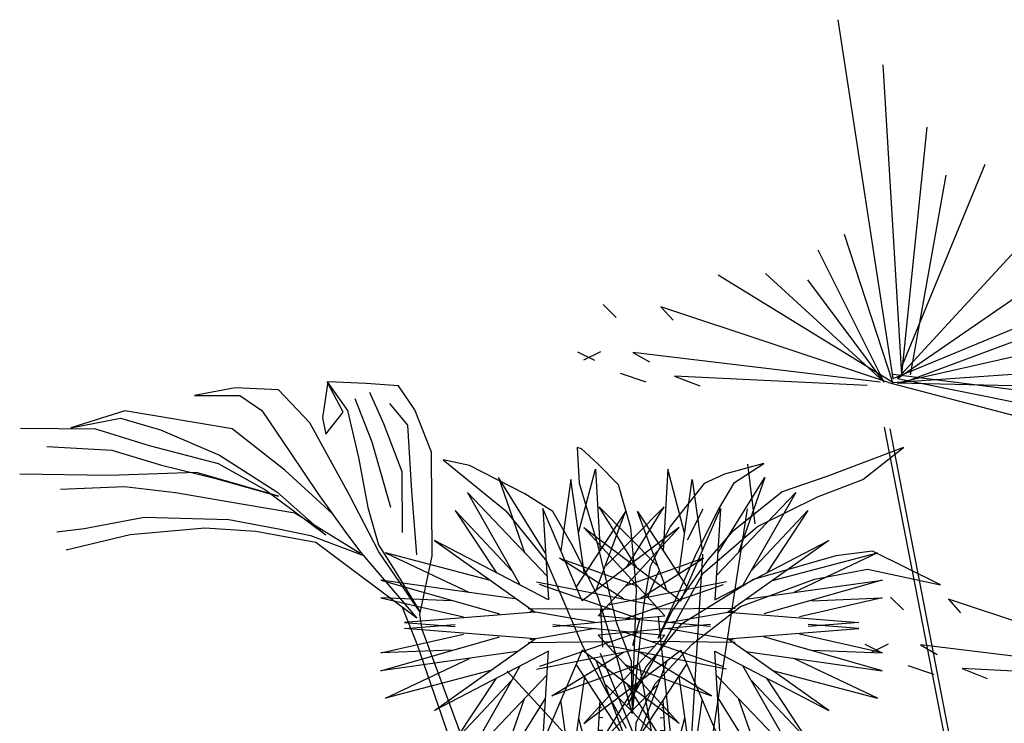
# Model space of a CAD drawing. Extents: x -88 to 4, y -53 to 50.
# Drawn here: x -42 to -42, y 14 to 15 of the extents above; entities that cross this region are included whole.
import ezdxf

# ---------------------------------------------------------------- set-up
doc = ezdxf.new("R2010")
doc.units = 0
doc.header["$MEASUREMENT"] = 0
doc.layers.get('0').update_dxf_attribs({"linetype": 'CONTINUOUS'})
doc.layers.add('HATCH', color=250, linetype='CONTINUOUS')

# ---------------------------------------------------------------- blocks, each defined once
blk = doc.blocks.new('Arbol alzado 022')
at = {"color": 78}
for points in [[(-0.029178, 1.76797), (-0.072706, 1.932229), (-0.084818, 1.721427)], [(-0.044283, 1.661128), (-0.009723, 1.905576), (0.016238, 1.721443)], [(0.055839, 1.715489), (0.176802, 1.910422), (0.109705, 1.71774)], [(0.05226, 1.657608), (0.256742, 1.871654), (0.120823, 1.63314)], [(-0.152475, 1.679119), (-0.249542, 1.835309), (-0.099353, 1.682659)], [(-0.038792, 1.593008), (0.062949, 1.830463), (0.048414, 1.595431), (0.341526, 1.748081), (0.082328, 1.563932), (0.419044, 1.537279), (0.288597, 1.527112)], [(0.141432, 1.669306), (0.288233, 1.825617), (0.181903, 1.66495)], [(-0.074717, 1.620219), (-0.150223, 1.823194), (-0.023336, 1.629083)], [(-0.368625, 1.527112), (-0.079973, 1.55424), (-0.288301, 1.782003), (-0.038792, 1.593008)], [(-0.186324, 1.598073), (-0.350998, 1.702638), (-0.150045, 1.630849)], [(0.197227, 1.645562), (0.467492, 1.716581), (0.251591, 1.61417)], [(-0.410148, 1.642195), (-0.105491, 1.582138)], [(-0.149841, 1.547673), (-0.402699, 1.634744)], [(0.128645, 1.596838), (0.479604, 1.646314), (0.17438, 1.559086)], [(0.297923, 1.593008), (0.479604, 1.600277), (0.266432, 1.551817)], [(-0.432153, 1.573233), (-0.218029, 1.571154)], [(-0.259296, 1.537387), (-0.427985, 1.566071)], [(-0.259296, 1.521535), (-0.427985, 1.492851)], [(-0.368625, 1.53181), (-0.079973, 1.504682), (-0.288301, 1.276919), (-0.038792, 1.465913)], [(-0.038792, 1.465913), (0.062949, 1.228458), (0.048414, 1.46349), (0.341526, 1.310841), (0.082328, 1.494989), (0.419044, 1.521643), (0.288597, 1.53181)], [(-0.149841, 1.511248), (-0.402699, 1.424177)], [(0.128645, 1.462083), (0.479604, 1.412607), (0.17438, 1.499835)], [(0.297923, 1.465913), (0.479604, 1.458644), (0.266432, 1.507105)], [(-0.432153, 1.485688), (-0.218029, 1.487768)], [(-0.410148, 1.416726), (-0.105491, 1.476783)], [(-0.150045, 1.428072), (-0.371309, 1.348314), (-0.186324, 1.460849)], [(0.197227, 1.413359), (0.467492, 1.34234), (0.251591, 1.444751)], [(-0.074717, 1.438702), (-0.150223, 1.235727), (-0.023336, 1.429839)], [(0.05226, 1.401313), (0.256742, 1.187267), (0.120823, 1.425781)], [(-0.044283, 1.397793), (-0.009723, 1.153345), (0.016238, 1.337478)], [(0.141432, 1.389615), (0.288233, 1.233304), (0.181903, 1.393971)], [(-0.152475, 1.379802), (-0.249542, 1.223612), (-0.099353, 1.376262)], [(0.055839, 1.343433), (0.176802, 1.148499), (0.109705, 1.341181)], [(-0.029178, 1.290952), (-0.072706, 1.126692), (-0.084818, 1.337494)], [(0.229506, 0.814514), (0.095686, 0.978896), (0.163332, 0.805228)], [(0.321139, 0.805233), (0.313703, 0.983742), (0.269205, 0.808179)], [(0.362673, 0.759404), (0.413022, 0.983742), (0.289093, 0.742974)], [(0.421897, 0.805532), (0.524453, 0.986165), (0.372821, 0.804621)], [(0.236192, 0.745413), (-0.015745, 0.952242), (0.195802, 0.717855)], [(0.207231, 0.709255), (-0.054504, 0.906205), (0.130899, 0.740538)], [(0.534314, 0.798377), (0.669797, 0.908628), (0.499906, 0.825786)], [(0.436952, 0.710478), (0.674642, 0.865014), (0.440086, 0.753632)], [(0.565379, 0.754907), (0.691599, 0.838361), (0.558651, 0.789602)], [(0.415444, 0.637251), (0.708556, 0.804439), (0.39118, 0.694643)], [(0.139289, 0.685711), (-0.148978, 0.765671), (0.163513, 0.651789)], [(0.555944, 0.683288), (0.74247, 0.768094), (0.57485, 0.728174)], [(0.06586, 0.687377), (-0.163513, 0.712365), (0.062376, 0.644814)], [(0.499488, 0.63026), (0.771539, 0.712365), (0.476851, 0.672277)], [(-0.26582, 0.487034), (-0.257987, 0.688134), (-0.335504, 0.465218)], [(-0.414523, 0.472012), (-0.462416, 0.667484), (-0.341884, 0.464573)], [(-0.307898, 0.544604), (-0.318547, 0.663904), (-0.345194, 0.530639)], [(-0.240462, 0.527344), (-0.22165, 0.659058), (-0.261693, 0.592971)], [(0.533865, 0.627581), (0.773961, 0.66875), (0.611894, 0.664184)], [(-0.384809, 0.536835), (-0.398234, 0.655855), (-0.345474, 0.530611)], [(-0.44743, 0.506437), (-0.492204, 0.631728), (-0.439753, 0.574984)], [(-0.250778, 0.425802), (-0.180469, 0.622713), (-0.336926, 0.373997)], [(-0.195557, 0.465323), (-0.105375, 0.62029), (-0.22474, 0.498724)], [(0.042328, 0.612913), (-0.12636, 0.584229)], [(-0.417016, 0.409009), (-0.525284, 0.587881), (-0.321985, 0.375207)], [(0.151783, 0.602626), (-0.101075, 0.515556)], [(0.43027, 0.553462), (0.781228, 0.503986), (0.476004, 0.591214)], [(0.599547, 0.557292), (0.781228, 0.550023), (0.568056, 0.598483)], [(-0.479024, 0.436688), (-0.598377, 0.570489), (-0.457111, 0.475251)], [(-0.265254, 0.351336), (-0.03997, 0.576676), (-0.328756, 0.370369)], [(-0.143674, 0.581285), (-0.17078, 0.576676), (-0.147982, 0.576897)], [(-0.130528, 0.577067), (0.083595, 0.579146)], [(-0.108524, 0.508105), (0.196133, 0.568161)], [(0.115301, 0.552227), (-0.022271, 0.473374)], [(0.498851, 0.504738), (0.769116, 0.433718), (0.553215, 0.53613)], [(-0.387939, 0.338943), (-0.653738, 0.514675), (-0.328756, 0.370369)], [(-0.195468, 0.354031), (0.032703, 0.511255), (-0.214383, 0.402219)], [(-0.070101, 0.440417), (0.151579, 0.519451)], [(0.226908, 0.53008), (0.151401, 0.327106), (0.278289, 0.521217)], [(0.353884, 0.492692), (0.558366, 0.278646), (0.422447, 0.517159)], [(0.257341, 0.489172), (0.291901, 0.244724), (0.317862, 0.428857)], [(0.443056, 0.480994), (0.589858, 0.324683), (0.483527, 0.48535)], [(-0.107688, 0.414517), (0.088418, 0.460372), (-0.152551, 0.357074)], [(0.149149, 0.471181), (0.052082, 0.314991), (0.202272, 0.467641)], [(-0.456854, 0.327627), (-0.711859, 0.436042), (-0.447958, 0.378624)], [(0.357463, 0.434811), (0.478427, 0.239878), (0.411329, 0.43256)], [(0.272446, 0.38233), (0.228918, 0.218071), (0.216806, 0.428872)], [(-0.31128, 0.254416), (-0.027857, 0.116304), (-0.253142, 0.300453), (0.03997, 0.37072), (-0.267676, 0.348913)], [(-0.32346, 0.253185), (-0.573535, 0.061182), (-0.38963, 0.286665), (-0.690873, 0.296893), (-0.385081, 0.337053)], [(-0.22165, 0.310145), (0.059349, 0.32226), (-0.096958, 0.337895)], [(-0.214426, 0.268806), (0.015746, 0.264108), (-0.194972, 0.311295)], [(-0.422424, 0.289864), (-0.70017, 0.245536), (-0.550147, 0.292115)], [(-0.421235, 0.247915), (-0.645817, 0.197279), (-0.448793, 0.285655)], [(-0.159514, 0.223921), (0.010901, 0.19384), (-0.139288, 0.266531)], [(-0.310144, 0.182269), (-0.216806, 0.019384), (-0.270099, 0.230186), (-0.10053, 0.012115), (-0.225524, 0.212627)], [(-0.310144, 0.182269), (-0.369021, 0.004008), (-0.358963, 0.221209), (-0.481494, -0.026369), (-0.399125, 0.195091)]]:
    blk.add_lwpolyline(points, dxfattribs=at)
at = {"color": 34}
blk.add_lwpolyline([(-0.08811, 1.318284), (-0.083725, 1.318467)], dxfattribs=at)
at = {"color": 32}
for points in [[(-0.091917, 1.291631), (-0.082243, 1.292668)], [(-0.091917, 1.259266), (-0.080324, 1.259266)], [(-0.090014, 1.234517), (-0.078802, 1.232792)], [(-0.045931, 1.227734), (-0.04052, 1.226902)], [(-0.091917, 1.198344), (-0.076946, 1.200483)], [(-0.052215, 1.204017), (-0.038616, 1.20596)], [(-0.08811, 1.18121), (-0.075839, 1.18121)], [(-0.058259, 1.18121), (-0.04052, 1.18121)], [(-0.090014, 1.146942), (-0.038616, 1.148845)], [(-0.091917, 1.127904), (-0.038616, 1.131711)], [(-0.091917, 1.105058), (-0.04052, 1.108866)], [(-0.091917, 1.078405), (-0.038616, 1.078405)], [(-0.090014, 1.055559), (-0.038616, 1.059367)], [(-0.091917, 1.034617), (-0.038616, 1.036521)], [(-0.091917, 1.011771), (-0.038616, 1.013675)], [(-0.091917, 0.988926), (-0.038616, 0.992733)], [(-0.091917, 0.964176), (-0.065267, 0.962272)], [(-0.08811, 0.95085), (-0.046231, 0.95085)], [(-0.091917, 0.91087), (-0.042424, 0.912773)], [(-0.090014, 0.928004), (-0.042424, 0.937523)], [(-0.08811, 0.876601), (-0.044327, 0.876601)], [(-0.091917, 0.838525), (-0.042424, 0.840429)], [(-0.090014, 0.857563), (-0.038616, 0.857563)], [(-0.090014, 0.813775), (-0.04052, 0.815679)], [(-0.090014, 0.79093), (-0.042424, 0.792833)], [(-0.08811, 0.760469), (-0.042424, 0.762373)], [(-0.08811, 0.741431), (-0.042424, 0.743334)], [(-0.08811, 0.720489), (-0.046231, 0.722393)], [(-0.090014, 0.703355), (-0.042424, 0.707162)], [(-0.087714, 0.66759), (-0.044817, 0.662823)], [(-0.087714, 0.643756), (-0.0472, 0.65329)], [(-0.090097, 0.610387), (-0.042434, 0.615154)], [(-0.085331, 0.596086), (-0.0472, 0.603236)], [(-0.085331, 0.569867), (-0.042434, 0.567484)], [(-0.080564, 0.538882), (-0.044817, 0.541265)], [(-0.087714, 0.500746), (-0.042434, 0.51028)], [(-0.087714, 0.488829), (-0.042434, 0.488829)], [(-0.087714, 0.476911), (-0.0472, 0.476911)], [(-0.090097, 0.41494), (-0.044817, 0.417324)], [(-0.090097, 0.403023), (-0.044817, 0.40779)], [(-0.087714, 0.376805), (-0.0472, 0.381572)], [(0.197427, 0.392527), (0.221651, 0.390104)], [(-0.090097, 0.364887), (-0.0472, 0.369654)], [(0.187737, 0.373143), (0.214384, 0.373143)], [(0.187737, 0.361028), (0.211961, 0.365874)], [(0.19016, 0.341644), (0.216806, 0.348913)], [(-0.085331, 0.307683), (-0.0472, 0.310067)], [(0.18047, 0.302876), (0.226496, 0.305299)], [(0.185315, 0.324683), (0.224073, 0.324683)], [(-0.090097, 0.295766), (-0.04005, 0.298149)], [(0.18047, 0.283492), (0.228918, 0.285915)], [(-0.090097, 0.262397), (-0.044817, 0.255247)], [(0.173203, 0.256839), (0.236186, 0.259262)], [(0.182892, 0.2738), (0.233763, 0.2738)], [(-0.085331, 0.248096), (-0.04005, 0.245713)], [(0.17078, 0.230186), (0.233763, 0.230186)], [(0.18047, 0.244724), (0.233763, 0.244724)], [(-0.085331, 0.20281), (-0.044817, 0.200426)], [(0.173203, 0.213225), (0.226496, 0.210802)], [(-0.085331, 0.190892), (-0.044817, 0.190892)], [(-0.085331, 0.178975), (-0.044817, 0.171824)], [(0.158668, 0.19384), (0.216806, 0.19384)], [(-0.320969, 0.16961), (-0.299168, 0.174456)], [(-0.318547, 0.152649), (-0.2919, 0.152649)], [(-0.085331, 0.162291), (-0.0472, 0.157524)], [(0.151401, 0.157495), (0.207117, 0.155072)], [(0.163513, 0.176879), (0.221651, 0.16961)], [(-0.323392, 0.125996), (-0.279788, 0.133265)], [(0.153824, 0.128419), (0.199849, 0.130842)], [(0.168358, 0.147803), (0.207117, 0.14538)], [(-0.313702, 0.113881), (-0.272521, 0.116304)], [(-0.308857, 0.099343), (-0.272521, 0.101766)], [(-0.087714, 0.124155), (-0.051966, 0.126538)], [(-0.080564, 0.10747), (-0.0472, 0.105087)], [(0.153824, 0.101766), (0.214384, 0.109035)], [(0.158668, 0.113881), (0.199849, 0.113881)], [(-0.313702, 0.077536), (-0.274944, 0.079959)], [(-0.09248, 0.069334), (-0.042434, 0.076485)], [(-0.090097, 0.090786), (-0.042434, 0.095553)], [(0.148979, 0.082382), (0.195005, 0.084805)], [(0.151401, 0.099343), (0.192582, 0.099343)], [(-0.318547, 0.050883), (-0.282211, 0.055729)], [(-0.090097, 0.050266), (-0.042434, 0.055033)], [(0.136867, 0.062998), (0.18047, 0.060575)], [(-0.318547, 0.031499), (-0.272521, 0.041191)], [(-0.087714, 0.033582), (-0.0472, 0.038349)], [(-0.085331, 0.021665), (-0.042434, 0.026432)], [(0.127177, 0.031499), (0.168358, 0.029076)], [(0.141711, 0.043614), (0.175625, 0.043614)], [(-0.347616, -0.004846), (-0.284633, -0.004846), (-0.226495, -0.004846), (-0.168357, 0.004846), (-0.071461, 0.002423), (-0.035125, 0.002423), (0.035125, -0.002423), (0.132022, 0.004846), (0.26041, -0.002423), (0.352461, -0.004846), (0.446935, -0.004846)], [(-0.325814, 0.014538), (-0.274944, 0.02423)], [(-0.313702, 0.002423), (-0.279788, 0.002423)], [(-0.078181, 0.009747), (-0.044817, 0.014514)], [(0.141711, 0.012115), (0.168358, 0.012115)], [(0.153824, 0.002423), (0.187737, -0.002423)]]:
    blk.add_lwpolyline(points, dxfattribs=at)
at = {"color": 78}
blk.add_lwpolyline([(0.262832, 0.557292), (0.364573, 0.319837), (0.350039, 0.554869), (0.643151, 0.402219), (0.383953, 0.586368), (0.720668, 0.613021), (0.347617, 0.642097), (0.594703, 0.940127), (0.299168, 0.709942), (0.211961, 0.995857), (0.24103, 0.695403), (-0.107797, 0.838361), (0.19016, 0.654212), (-0.139288, 0.629982), (0.221651, 0.59606), (0.013324, 0.368297)], close=True, dxfattribs=at)

msp = doc.modelspace()

# ---------------------------------------------------------------- linework, layer by layer
for p, q in [((-41.63656, 14.52358), (-41.66729, 14.53883)), ((-41.66962, 14.53066), (-41.63656, 14.52358)), ((-41.6591, 14.51807), (-41.65328, 14.51225)), ((-41.63294, 14.5171), (-41.62742, 14.51099)), ((-41.66025, 14.49672), (-41.66801, 14.49283)), ((-41.64563, 14.49635), (-41.63808, 14.49209)), ((-41.65134, 14.48701), (-41.63971, 14.48313)), ((-41.62675, 14.48569), (-41.61532, 14.48123))]:
    msp.add_line(p, q)
at = {"layer": 'HATCH', "color": 94, "linetype": 'Continuous'}
for p, q in [((-41.65797, 14.61718), (-41.68285, 14.77974)), ((-41.654, 14.61892), (-41.66252, 14.75928)), ((-41.654, 14.61892), (-41.64257, 14.73108)), ((-41.65381, 14.6228), (-41.61623, 14.71421)), ((-41.65604, 14.61708), (-41.57391, 14.70626)), ((-41.65013, 14.61873), (-41.63395, 14.70927)), ((-41.65807, 14.61524), (-41.67995, 14.68241)), ((-41.66194, 14.61543), (-41.69196, 14.67524)), ((-41.65807, 14.61524), (-41.73719, 14.6639)), ((-41.66194, 14.61543), (-41.71579, 14.66477)), ((-41.66194, 14.61543), (-41.69652, 14.66186)), ((-41.65797, 14.61718), (-41.54495, 14.664)), ((-41.65604, 14.61708), (-41.58766, 14.6642)), ((-41.6542, 14.61505), (-41.52955, 14.66129)), ((-41.7893, 14.65062), (-41.78348, 14.6448)), ((-41.76315, 14.64965), (-41.75763, 14.64354)), ((-41.66001, 14.61534), (-41.76315, 14.64965)), ((-41.65613, 14.61514), (-41.52258, 14.64539)), ((-41.80094, 14.62927), (-41.79318, 14.62539)), ((-41.79046, 14.62927), (-41.79821, 14.62539)), ((-41.77583, 14.6289), (-41.76828, 14.62464)), ((-41.66388, 14.61553), (-41.77583, 14.6289)), ((-41.65807, 14.61524), (-41.51193, 14.62543)), ((-41.78155, 14.61956), (-41.76991, 14.61568)), ((-41.75695, 14.61824), (-41.74552, 14.61378)), ((-41.66979, 14.61388), (-41.75695, 14.61824)), ((-41.65788, 14.61912), (-41.50738, 14.59993)), ((-41.65604, 14.61708), (-41.50225, 14.58607)), ((-41.95597, 14.61288), (-41.97436, 14.60939)), ((-41.93641, 14.61195), (-41.95597, 14.61288)), ((-41.92225, 14.59708), (-41.93641, 14.61195)), ((-41.91403, 14.61558), (-41.91646, 14.59923)), ((-41.9144, 14.61557), (-41.90514, 14.60258)), ((-41.90707, 14.60187), (-41.9144, 14.61557)), ((-41.89671, 14.61486), (-41.91403, 14.61558)), ((-41.88208, 14.61377), (-41.89671, 14.61486)), ((-41.87456, 14.60295), (-41.88208, 14.61377)), ((-41.66001, 14.61534), (-41.49711, 14.57221)), ((-41.65613, 14.61514), (-41.50873, 14.61166)), ((-41.97436, 14.60939), (-41.9539, 14.60942)), ((-41.9539, 14.60942), (-41.94391, 14.60259)), ((-41.89387, 14.58827), (-41.90169, 14.60791)), ((-41.88866, 14.59662), (-41.89499, 14.61073)), ((-41.94391, 14.60259), (-41.93091, 14.5835)), ((-41.90514, 14.60258), (-41.90015, 14.58127)), ((-41.87786, 14.59596), (-41.886, 14.60583)), ((-41.86703, 14.58368), (-41.87456, 14.60295)), ((-42.00602, 14.60247), (-42.0305, 14.59477)), ((-42.0305, 14.59477), (-42.00787, 14.59916)), ((-42.00787, 14.59916), (-41.98984, 14.5939)), ((-41.98966, 14.59976), (-42.00602, 14.60247)), ((-41.95731, 14.59433), (-41.98966, 14.59976)), ((-41.91646, 14.59923), (-41.91491, 14.59184)), ((-41.91491, 14.59184), (-41.90707, 14.60187)), ((-42.01914, 14.59422), (-42.05327, 14.59439)), ((-41.9948, 14.58657), (-42.01914, 14.59422)), ((-41.98984, 14.5939), (-41.96305, 14.58243)), ((-41.93353, 14.5756), (-41.95731, 14.59433)), ((-41.90414, 14.56421), (-41.92225, 14.59708)), ((-41.8804, 14.57477), (-41.88866, 14.59662)), ((-41.87593, 14.56608), (-41.87786, 14.59596)), ((-41.66194, 14.59513), (-41.60724, 14.31307)), ((-41.65946, 14.5943), (-41.60476, 14.31225)), ((-42.04129, 14.58633), (-42.01194, 14.5847)), ((-41.96357, 14.5785), (-41.9948, 14.58657)), ((-41.88544, 14.55861), (-41.89387, 14.58827)), ((-41.79911, 14.58529), (-41.80108, 14.58588)), ((-41.80108, 14.58588), (-41.80017, 14.56963)), ((-41.79172, 14.57838), (-41.79911, 14.58529)), ((-41.65323, 14.58588), (-41.68794, 14.57273)), ((-41.67162, 14.57132), (-41.65323, 14.58588)), ((-42.01194, 14.5847), (-41.9893, 14.57792)), ((-41.96305, 14.58243), (-41.9371, 14.56572)), ((-41.93091, 14.5835), (-41.91858, 14.56503)), ((-41.90015, 14.58127), (-41.89586, 14.55863)), ((-41.86677, 14.53673), (-41.86703, 14.58368)), ((-41.9893, 14.57792), (-41.9653, 14.57194)), ((-41.94272, 14.56683), (-41.96357, 14.5785)), ((-41.86171, 14.58023), (-41.83332, 14.55709)), ((-41.84991, 14.57774), (-41.86171, 14.58023)), ((-41.82475, 14.56491), (-41.84991, 14.57774)), ((-41.78229, 14.56893), (-41.79172, 14.57838)), ((-41.7165, 14.57856), (-41.73429, 14.57378)), ((-41.72988, 14.57003), (-41.7165, 14.57856)), ((-41.72389, 14.57829), (-41.7206, 14.55125)), ((-42.01286, 14.57323), (-42.05361, 14.57383)), ((-41.97357, 14.57454), (-42.01286, 14.57323)), ((-41.93639, 14.56379), (-41.97357, 14.57454)), ((-41.9653, 14.57194), (-41.93639, 14.56379)), ((-41.91195, 14.55576), (-41.93353, 14.5756)), ((-41.88014, 14.54735), (-41.8804, 14.57477)), ((-41.73429, 14.57378), (-41.74354, 14.56957)), ((-41.68794, 14.57273), (-41.70826, 14.56582)), ((-42.03516, 14.567), (-42.00618, 14.56825)), ((-42.00618, 14.56825), (-41.98303, 14.56549)), ((-41.80017, 14.56963), (-41.79213, 14.54312)), ((-41.77672, 14.54949), (-41.78229, 14.56893)), ((-41.74354, 14.56957), (-41.75888, 14.55009)), ((-41.73701, 14.5577), (-41.72988, 14.57003)), ((-41.69219, 14.56347), (-41.67162, 14.57132)), ((-41.98303, 14.56549), (-41.95319, 14.56025)), ((-41.91497, 14.54618), (-41.94272, 14.56683)), ((-41.9371, 14.56572), (-41.91497, 14.54618)), ((-41.91858, 14.56503), (-41.9056, 14.54687)), ((-41.89091, 14.53852), (-41.90414, 14.56421)), ((-41.87366, 14.53715), (-41.87593, 14.56608)), ((-41.81211, 14.55687), (-41.82475, 14.56491)), ((-41.70826, 14.56582), (-41.73109, 14.54748)), ((-41.71946, 14.5501), (-41.69219, 14.56347)), ((-41.95319, 14.56025), (-41.92898, 14.55622)), ((-41.89586, 14.55863), (-41.89102, 14.54178)), ((-41.74877, 14.39543), (-41.72389, 14.55799)), ((-42.02442, 14.54913), (-41.99725, 14.55423)), ((-41.99725, 14.55423), (-41.95882, 14.55328)), ((-41.92898, 14.55622), (-41.89935, 14.53796)), ((-41.83332, 14.55709), (-41.81498, 14.53427)), ((-41.80284, 14.54081), (-41.81211, 14.55687)), ((-41.74423, 14.55784), (-41.7513, 14.54388)), ((-41.74678, 14.5385), (-41.73701, 14.5577)), ((-42.03674, 14.5477), (-42.02442, 14.54913)), ((-41.96975, 14.54928), (-42.0035, 14.54621)), ((-41.94664, 14.54782), (-41.96975, 14.54928)), ((-41.95882, 14.55328), (-41.93561, 14.54884)), ((-41.7742, 14.52131), (-41.77672, 14.54949)), ((-41.75888, 14.55009), (-41.76804, 14.53193)), ((-41.74413, 14.52882), (-41.71946, 14.5501)), ((-42.0035, 14.54621), (-42.03256, 14.53938)), ((-41.91941, 14.54278), (-41.94664, 14.54782)), ((-41.93561, 14.54884), (-41.92184, 14.54595)), ((-41.92184, 14.54595), (-41.89736, 14.53673)), ((-41.9056, 14.54687), (-41.89908, 14.53825)), ((-41.73109, 14.54748), (-41.7421, 14.53475)), ((-41.87364, 14.50851), (-41.91941, 14.54278)), ((-41.89102, 14.54178), (-41.88317, 14.52939)), ((-41.79167, 14.5184), (-41.80284, 14.54081)), ((-41.79213, 14.54312), (-41.78347, 14.50668)), ((-41.89908, 14.53825), (-41.87364, 14.50851)), ((-41.87214, 14.51116), (-41.89091, 14.53852)), ((-41.87239, 14.51022), (-41.86677, 14.53673)), ((-41.76436, 14.49951), (-41.74678, 14.5385)), ((-41.75274, 14.39718), (-41.74423, 14.53753)), ((-41.68386, 14.53669), (-41.72125, 14.52596)), ((-41.66729, 14.53883), (-41.68386, 14.53669)), ((-41.81498, 14.53427), (-41.79874, 14.49604)), ((-41.76804, 14.53193), (-41.77098, 14.51426)), ((-41.7421, 14.53475), (-41.75789, 14.51209)), ((-41.88317, 14.52939), (-41.87214, 14.51116)), ((-41.76418, 14.52964), (-41.76941, 14.51771)), ((-41.75983, 14.50059), (-41.74413, 14.52882)), ((-41.69355, 14.52623), (-41.66962, 14.53066)), ((-41.72125, 14.52596), (-41.75415, 14.50571)), ((-41.72708, 14.51377), (-41.69355, 14.52623)), ((-41.78293, 14.49043), (-41.79167, 14.5184)), ((-41.77623, 14.46526), (-41.7742, 14.52131)), ((-41.87362, 14.49679), (-41.88017, 14.5134)), ((-41.77098, 14.51426), (-41.77623, 14.46526)), ((-41.74892, 14.49677), (-41.72708, 14.51377)), ((-41.5298, 14.48279), (-41.63294, 14.5171)), ((-41.87123, 14.50338), (-41.87239, 14.51022)), ((-41.79052, 14.51277), (-41.78965, 14.49532)), ((-41.75789, 14.51209), (-41.76436, 14.49951)), ((-41.75274, 14.39718), (-41.76418, 14.50933)), ((-41.78347, 14.50668), (-41.77665, 14.48896)), ((-41.7728, 14.50783), (-41.77609, 14.496)), ((-41.75415, 14.50571), (-41.76978, 14.48659)), ((-41.85865, 14.46902), (-41.87123, 14.50338)), ((-41.77831, 14.4691), (-41.75983, 14.50059)), ((-41.85519, 14.44338), (-41.87362, 14.49679)), ((-41.79874, 14.49604), (-41.78722, 14.47401)), ((-41.76589, 14.47863), (-41.74892, 14.49677)), ((-41.67074, 14.49672), (-41.66298, 14.49283)), ((-41.53368, 14.48298), (-41.64563, 14.49635)), ((-41.75294, 14.40105), (-41.79052, 14.49246)), ((-41.77623, 14.46526), (-41.78293, 14.49043)), ((-41.77665, 14.48896), (-41.77623, 14.46526)), ((-41.75662, 14.39698), (-41.7728, 14.48752)), ((-41.75071, 14.39533), (-41.83284, 14.48452)), ((-41.76978, 14.48659), (-41.77831, 14.4691)), ((-41.53959, 14.48133), (-41.62675, 14.48569)), ((-41.77442, 14.46105), (-41.76589, 14.47863)), ((-41.78722, 14.47401), (-41.77889, 14.45867)), ((-41.84365, 14.42917), (-41.85865, 14.46902)), ((-41.7753, 14.43731), (-41.77442, 14.46105))]:
    msp.add_line(p, q, dxfattribs=at)

# ---------------------------------------------------------------- block references
at = {"linetype": 'Continuous', "yscale": 0.175983649759153, "zscale": 0.175983649759153}
for p, xscale in [((-41.80561, 14.23604), -0.175983649759153), ((-41.74725, 14.23604), 0.175983649759153)]:
    msp.add_blockref('Arbol alzado 022', p, dxfattribs=dict(at, xscale=xscale))

doc.saveas('drawing.dxf')
